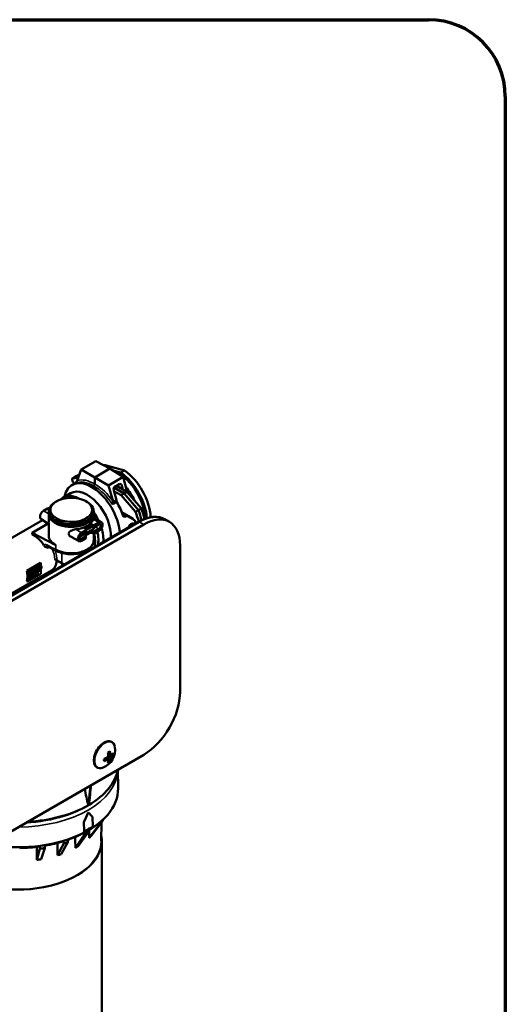
# Model space of a CAD drawing. Units: inches. Extents: x 1.5 to 49.5, y 0.7 to 64.5.
# Drawn here: x 40 to 49.5, y 45.3 to 64.5 of the extents above; entities that cross this region are included whole.
import ezdxf

# ---------------------------------------------------------------- set-up
doc = ezdxf.new("R2010")
doc.units = ezdxf.units.IN
doc.header["$LTSCALE"] = 6
doc.header["$MEASUREMENT"] = 0
for name, color, linetype, lineweight in [('Border (ANSI)', 7, 'Continuous', 70), ('Visible (ANSI)', 7, 'Continuous', 50), ('Visible Narrow (ANSI)', 7, 'Continuous', 35)]:
    doc.layers.add(name, color=color, linetype=linetype, lineweight=lineweight)

# ---------------------------------------------------------------- blocks, each defined once
blk = doc.blocks.new('Borders New Boarder1')
at = {"layer": 'Border (ANSI)'}
for p, q in [((0.5, 10.75), (8, 10.75)), ((8.25, 10.5), (8.25, 0.5))]:
    blk.add_line(p, q, dxfattribs=at)
blk.add_arc((8, 10.5), 0.25, 0, 90, dxfattribs=at)

msp = doc.modelspace()

# ---------------------------------------------------------------- linework, layer by layer
at = {"layer": 'Visible (ANSI)'}
for p, q in [((41.1477, 55.5084), (41.2297, 55.7242)), ((41.2297, 55.7242), (41.5138, 55.8882)), ((41.4919, 55.5728), (41.2297, 55.7242)), ((41.7854, 55.7422), (41.4919, 55.5728)), ((41.5138, 55.8882), (41.7854, 55.7422)), ((41.6761, 55.801), (41.6925, 55.8105)), ((41.6925, 55.8105), (42.0735, 55.7054)), ((41.7854, 55.7422), (42.0476, 55.5801)), ((42.0735, 55.7054), (42.0028, 55.6646)), ((41.0541, 55.5532), (41.1097, 55.5871)), ((41.1686, 55.5634), (41.0541, 55.5532)), ((41.0541, 55.5532), (41.0541, 55.525)), ((41.1097, 55.5871), (41.1673, 55.6185)), ((41.18, 55.5934), (41.1097, 55.5871)), ((41.1673, 55.6185), (41.1903, 55.6206)), ((41.4919, 55.5728), (41.4919, 55.4422)), ((41.7634, 55.416), (41.4919, 55.5728)), ((42.0476, 55.5801), (41.7634, 55.416)), ((42.1246, 55.2851), (42.0476, 55.5801)), ((41.0478, 55.4234), (41.1302, 55.471)), ((41.0748, 55.4716), (41.0927, 55.4493)), ((41.7634, 55.416), (41.8484, 55.1039)), ((41.871, 55.3821), (41.8574, 55.341)), ((41.9132, 55.1274), (41.8574, 55.341)), ((42.064, 55.2584), (41.8676, 55.3718)), ((41.871, 55.3821), (41.9836, 55.4471)), ((41.916, 55.4081), (42.1204, 55.2901)), ((41.9829, 55.4467), (42.0127, 55.4307)), ((42.0127, 55.4307), (41.9836, 55.4471)), ((42.0127, 55.4307), (42.038, 55.3376)), ((40.877, 55.1804), (41.0219, 55.2641)), ((41.851, 55.0915), (41.9132, 55.1274)), ((42.0072, 55.2247), (41.8665, 55.306)), ((41.9132, 55.1146), (41.9132, 55.1274)), ((42.064, 55.2584), (42.0072, 55.2247)), ((42.0072, 55.2247), (42.2878, 54.8982)), ((42.1204, 55.2901), (42.064, 55.2584)), ((42.3451, 54.9313), (42.064, 55.2584)), ((42.4009, 54.9635), (42.1204, 55.2901)), ((40.4949, 54.92), (40.5734, 54.9653)), ((40.7224, 55.0903), (40.7438, 55.1029)), ((41.3201, 55.1086), (41.3411, 55.0964)), ((39.7975, 54.3493), (40.4716, 54.7385)), ((40.445, 54.7546), (40.597, 54.6625)), ((40.5969, 54.8859), (40.5969, 54.9141)), ((40.5969, 54.8592), (40.5969, 54.7862)), ((41.4719, 54.8859), (41.4719, 54.9141)), ((41.4719, 54.8592), (41.4719, 54.7862)), ((41.6238, 54.6943), (41.4719, 54.7864)), ((42.0282, 54.8754), (42.2493, 54.7477)), ((42.0797, 54.8005), (42.0483, 54.8199)), ((42.1188, 54.8231), (42.0797, 54.8005)), ((42.8537, 54.7587), (42.8608, 54.7546)), ((42.8608, 54.7546), (42.9491, 54.7036)), ((42.3537, 54.7092), (37.5807, 51.9535)), ((42.3608, 54.7051), (37.5878, 51.9494)), ((42.3608, 54.7051), (37.5878, 51.9494)), ((42.4491, 54.6541), (37.6762, 51.8984)), ((40.5839, 54.6704), (40.2726, 54.4907)), ((40.5969, 54.6625), (40.5969, 54.4303)), ((40.7488, 54.6914), (40.7277, 54.7036)), ((41.2683, 54.4498), (41.4593, 54.564)), ((41.3127, 54.5634), (41.3016, 54.5703)), ((41.3019, 54.595), (41.3998, 54.6515)), ((41.3998, 54.611), (41.3148, 54.5619)), ((41.3211, 54.5408), (41.4332, 54.6077)), ((41.3211, 54.5124), (41.3211, 54.5511)), ((41.3464, 54.7097), (41.325, 54.6971)), ((41.4418, 54.6513), (41.4534, 54.6447)), ((41.4534, 54.6054), (41.4418, 54.6116)), ((41.4954, 54.6444), (41.574, 54.6898)), ((41.4954, 54.606), (41.574, 54.6514)), ((41.574, 54.5673), (41.4954, 54.522)), ((42.181, 54.6492), (42.1957, 54.6581)), ((42.2111, 54.6666), (42.1961, 54.6583)), ((42.2428, 54.6451), (42.2072, 54.6584)), ((42.2717, 54.6618), (42.2583, 54.6668)), ((40.2726, 54.4907), (40.7361, 54.2502)), ((40.2726, 54.4647), (40.2726, 54.4907)), ((41.1852, 54.3273), (41.0308, 54.4121)), ((41.2338, 54.4934), (41.3123, 54.5387)), ((41.2338, 54.455), (41.3123, 54.5003)), ((41.3123, 54.4162), (41.2338, 54.3709)), ((41.3123, 54.3778), (41.2338, 54.3325)), ((41.3127, 54.4409), (41.3016, 54.4478)), ((41.3998, 54.4885), (41.3148, 54.4395)), ((41.3211, 54.39), (41.3211, 54.4286)), ((41.4418, 54.5288), (41.4534, 54.5222)), ((41.4534, 54.4829), (41.4418, 54.4891)), ((41.4719, 54.4784), (41.4719, 54.3513)), ((41.574, 54.5289), (41.4954, 54.4836)), ((43.1563, 51.3881), (43.1563, 54.2458)), ((41.306, 54.1043), (41.306, 54.1321)), ((40.1662, 53.7519), (40.4318, 53.9053)), ((40.1785, 53.7449), (40.4436, 53.898)), ((40.2592, 53.6937), (40.2766, 53.7811)), ((40.2766, 53.7811), (40.3152, 53.8034)), ((40.2766, 53.7811), (40.2907, 53.773)), ((40.3294, 53.7953), (40.2907, 53.773)), ((40.3152, 53.8034), (40.3294, 53.7953)), ((40.3294, 53.6483), (40.3294, 53.7953)), ((40.3409, 53.8183), (40.3822, 53.8421)), ((40.3409, 53.8183), (40.3551, 53.8101)), ((40.3409, 53.6713), (40.3409, 53.8183)), ((40.3963, 53.8339), (40.3551, 53.8101)), ((40.3551, 53.8101), (40.3551, 53.6631)), ((40.3808, 53.8001), (40.3932, 53.8072)), ((40.3808, 53.7583), (40.3808, 53.8001)), ((40.4277, 53.8562), (40.4419, 53.848)), ((40.4436, 53.898), (40.4318, 53.9053)), ((40.4436, 53.898), (40.4436, 53.8469)), ((40.4436, 53.7853), (40.4436, 53.6938)), ((40.7488, 53.9537), (40.8639, 53.8917)), ((40.8475, 53.9011), (40.7561, 53.9503)), ((40.8577, 53.8951), (40.8577, 53.8454)), ((39.7908, 53.2601), (40.6486, 53.7553)), ((40.1785, 53.7449), (40.1662, 53.7519)), ((40.1785, 53.6428), (40.1785, 53.7449)), ((40.4436, 53.6938), (40.1785, 53.5408)), ((40.1785, 53.5408), (40.1785, 53.6428)), ((40.1925, 53.7326), (40.231, 53.7548)), ((40.1925, 53.7326), (40.2066, 53.7244)), ((40.1925, 53.5856), (40.1925, 53.7326)), ((40.1925, 53.5856), (40.2066, 53.5774)), ((40.2452, 53.7466), (40.2066, 53.7244)), ((40.2066, 53.7244), (40.2066, 53.5774)), ((40.2066, 53.5774), (40.2304, 53.5912)), ((40.2304, 53.5912), (40.2305, 53.7069)), ((40.2305, 53.7069), (40.2555, 53.6057)), ((40.2414, 53.6138), (40.2305, 53.658)), ((40.231, 53.7548), (40.2452, 53.7466)), ((40.2414, 53.6138), (40.2555, 53.6057)), ((40.2681, 53.6597), (40.2452, 53.7466)), ((40.2555, 53.6057), (40.2804, 53.62)), ((40.2907, 53.773), (40.2681, 53.6597)), ((40.2804, 53.62), (40.3056, 53.7503)), ((40.2914, 53.6427), (40.2914, 53.6772)), ((40.2914, 53.6427), (40.3056, 53.6346)), ((40.3056, 53.7503), (40.3056, 53.6346)), ((40.3056, 53.6346), (40.3294, 53.6483)), ((40.3409, 53.6713), (40.3551, 53.6631)), ((40.3551, 53.6631), (40.3808, 53.678)), ((40.3948, 53.7664), (40.3808, 53.7583)), ((40.3808, 53.7334), (40.3976, 53.7431)), ((40.3808, 53.678), (40.3808, 53.7334)), ((40.603, 53.6984), (40.603, 53.7289)), ((40.1785, 53.5408), (40.1662, 53.5473)), ((41.8296, 50.4079), (41.819, 50.414)), ((37.6762, 47.4076), (42.4491, 50.1633)), ((41.7472, 50.199), (41.7972, 50.1757)), ((41.7509, 50.1813), (41.8076, 50.1568)), ((41.7519, 50.1761), (41.7566, 50.1788)), ((41.7549, 50.1578), (41.825, 50.1118)), ((41.6827, 50.0874), (41.7279, 50.0558)), ((41.7, 50.0931), (41.7496, 50.0562)), ((41.705, 50.0894), (41.705, 50.0949)), ((41.7223, 50.1014), (41.7972, 50.0637)), ((41.7496, 50.1233), (41.8076, 50.0897)), ((41.5431, 49.9116), (41.5325, 49.9178)), ((41.9399, 49.8693), (41.9477, 49.5079)), ((41.3699, 49.1908), (41.4084, 49.5624)), ((41.3699, 49.1908), (41.3606, 49.1854)), ((41.3805, 49.1847), (41.3699, 49.1908)), ((41.3666, 49.0331), (41.3659, 49.0335)), ((41.2811, 48.8554), (41.2804, 48.8558)), ((41.2833, 48.6672), (41.2804, 48.8558)), ((41.2811, 48.8554), (41.284, 48.6668)), ((41.5993, 48.8212), (41.3841, 48.5402)), ((41.6479, 48.8697), (41.425, 48.5811)), ((41.4537, 48.7648), (41.4508, 48.9534)), ((41.5993, 48.8212), (41.599, 48.8479)), ((41.6197, 48.477), (41.6236, 48.8382)), ((41.6481, 48.891), (41.6479, 48.8697)), ((41.6678, 48.9096), (41.648, 48.8838)), ((41.2874, 48.5985), (41.114, 48.3471)), ((41.3561, 48.6382), (41.1718, 48.3804)), ((41.284, 48.6668), (41.2833, 48.6672)), ((41.2874, 48.5985), (41.2867, 48.6432)), ((41.3567, 48.6818), (41.3561, 48.6382)), ((40.8863, 48.4301), (40.7665, 48.2009)), ((40.9704, 48.4581), (40.8373, 48.2245)), ((40.8863, 48.4301), (40.8855, 48.4749)), ((40.9713, 48.5035), (40.9704, 48.4581)), ((41.6287, 42.3591), (41.6287, 48.4828)), ((40.4234, 48.3273), (40.3653, 48.1116)), ((40.4234, 48.3273), (40.4225, 48.3722)), ((40.5172, 48.3418), (40.4443, 48.1238)), ((40.5181, 48.387), (40.5172, 48.3418))]:
    msp.add_line(p, q, dxfattribs=at)
msp.add_arc((41.5191, 50.2563), 0.3715, 291.23246, 8.76754, dxfattribs=at)
for centre, major_axis, ratio, start_param, end_param in [((42.017, 55.0881), (-0.4, 0.6928), 0.5773503, 6.1086903, 6.1582668), ((41.9457, 55.0469), (0.375, -0.6495), 0.5773503, 0.8283896, 2.5538065), ((42.017, 55.0881), (-0.4, 0.6928), 0.5773503, 3.9810317, 5.3978479), ((41.4353, 54.7522), (-0.3875, 0.6712), 0.5773503, 4.0171031, 6.8590721), ((41.0956, 55.5011), (-0.0293, 0.0508), 0.5773503, 0.7853982, 1.8325957), ((41.9463, 55.0472), (-0.4, 0.6928), 0.5773503, 4.0147579, 5.3978479), ((41.3469, 54.7012), (-0.325, 0.5629), 0.5773503, 3.8432115, 6.2831853), ((41.8348, 54.9829), (0.3875, -0.6712), 0.5773503, 1.4374459, 1.8544945), ((41.202, 54.6175), (-0.325, 0.5629), 0.5773503, 5.539449, 6.4538929), ((40.5946, 54.9535), (0.03, 0.0004), 0.5671877, 1.1165381, 2.3477672), ((41.934, 55.1021), (-0.0146, 0.0262), 0.5671877, 0.7938254, 1.6459506), ((41.5658, 54.8276), (-0.3775, 0.6769), 0.5671877, 4.3937096, 4.7875432), ((41.64, 54.8704), (-0.575, 0.9959), 0.5773503, 4.2640239, 4.4486616), ((41.6966, 54.9031), (0.5743, -0.9947), 0.5773503, 1.1152953, 1.3067069), ((40.4949, 54.8396), (-0.0493, -0.0853), 0.5773503, 3.9269908, 6.2708424), ((41.0344, 54.8592), (0.4375, 0), 0.5773503, 3.0888687, 6.3363629), ((41.0344, 54.8123), (-0.4375, 0.0067), 0.5873369, 1.783209, 2.9472533), ((41.202, 54.6175), (0.325, -0.5629), 0.5773503, 1.4372087, 1.7284615), ((41.8168, 54.9725), (0.7616, -0.4552), 0.0153792, 5.030924, 5.0740046), ((41.5835, 54.8378), (-0.5743, 0.9947), 0.5773503, 4.2654171, 4.4482996), ((42.3537, 53.8927), (0.5, 0.866), 0.5773503, 0, 0.7853982), ((42.3608, 53.8886), (0.5, 0.866), 0.5773503, 0, 0.7853982), ((42.3608, 53.8886), (0.5, 0.866), 0.5773503, 0, 0.7853982), ((42.4491, 53.8376), (0.5, 0.866), 0.5773503, 5.4977871, 7.0685835), ((41.3231, 54.5823), (-0.03, 0.0005), 0.5873369, 5.5068238, 7.0601668), ((41.2911, 54.5514), (-0.03, 0.0005), 0.5873369, 2.3652311, 3.9185742), ((41.421, 54.6388), (-0.03, 0.0005), 0.5873369, 3.9534807, 5.5068238), ((41.421, 54.5992), (0.03, 0.0004), 0.5671877, 0.7944242, 2.3477672), ((41.4742, 54.6571), (-0.03, 0.0005), 0.5873369, 0.8118881, 2.3652311), ((41.4742, 54.6179), (0.03, 0.0004), 0.5671877, 3.9360168, 5.4893599), ((41.574, 54.6093), (0.0493, 0.0853), 0.5773503, 3.9269908, 7.0685835), ((41.574, 54.6093), (0.0257, 0.0446), 0.5773503, 3.9269908, 7.0685835), ((41.202, 54.6175), (0.325, -0.5629), 0.5773503, 0.7016189, 1.1907308), ((42.2109, 54.6322), (-0.015, 0.026), 0.5773503, 5.6723201, 6.2955282), ((40.2726, 54.0809), (0.2477, -0.3996), 0.5971344, 1.6100792, 2.3374793), ((41.0344, 54.4347), (-0.4375, -0.0065), 0.5671877, 6.274758, 7.0950628), ((41.2338, 54.413), (-0.0493, -0.0853), 0.5773503, 3.9269908, 7.0685835), ((41.2338, 54.413), (-0.0257, -0.0446), 0.5773503, 3.9269908, 7.0685835), ((41.3231, 54.4599), (-0.03, 0.0005), 0.5873369, 5.9886715, 7.0601668), ((41.2911, 54.5121), (0.03, 0.0004), 0.5671877, 5.4893599, 6.274758), ((41.2911, 54.4289), (-0.03, 0.0005), 0.5873369, 2.3652311, 3.9185742), ((41.2911, 54.3897), (0.03, 0.0004), 0.5671877, 5.4893599, 6.274758), ((41.421, 54.4767), (0.03, 0.0004), 0.5671877, 0.7944242, 2.3477672), ((41.421, 54.5164), (-0.03, 0.0005), 0.5873369, 3.9534807, 5.291638), ((41.4742, 54.5346), (-0.03, 0.0005), 0.5873369, 0.8118881, 2.3652311), ((41.4742, 54.4954), (0.03, 0.0004), 0.5671877, 3.9360168, 5.4893599), ((41.0889, 54.5522), (0.29, -0.5023), 0.5773503, 0.5433513, 1.1094418), ((41.1525, 54.5889), (0.29, -0.5023), 0.5773503, 0.5433513, 1.1006964), ((-5.438, 1218.2093), (772.6594, -1197.5748), 0.5850759, 5.4930916, 5.4932618), ((40.3889, 54.1481), (0.4784, -0.2665), 0.0145922, 0.7274752, 0.8326717), ((40.4054, 54.1576), (0.2477, -0.3996), 0.5971344, 6.2644701, 7.0003581), ((41.0344, 53.7931), (-0.2716, 0.1513), 0.0151106, 5.4712972, 5.4800239), ((41.0344, 54.0149), (-0.2716, 0), 0.5773503, 0.8203047, 1.0942374), ((41.0344, 53.9973), (-0.25, 0), 0.5773503, 0.8203047, 1.0317464), ((39.8403, 53.8313), (0.2413, -0.4034), 0.5873369, 0.7763615, 1.0462139), ((39.8403, 53.8313), (0.2413, -0.4034), 0.5873369, 0.5065092, 0.7763615), ((42.4491, 50.9798), (0.5, 0.866), 0.5773503, 3.9269908, 5.4977871), ((41.6757, 50.1659), (0.1433, 0.2481), 0.5773503, 0, 3.1415927), ((41.6864, 50.1598), (-0.1433, -0.2481), 0.5773503, 2.5182862, 6.9064918), ((41.7649, 50.1144), (0.0655, 0.1135), 0.5773503, 0.5708662, 0.9999301), ((41.521, 50.2572), (-0.162, 0.3343), 0.5248339, 4.1527499, 4.3189969), ((41.5038, 50.2557), (-0.015, 0.3706), 0.7011546, 4.3186909, 4.3998886), ((41.5175, 50.2552), (0.2106, -0.3061), 0.6254727, 0.9235592, 1.0898061), ((41.5318, 50.2718), (0.2875, -0.2344), 0.3615901, 0.6881215, 0.7693193), ((41.5236, 50.2765), (0.3622, -0.0799), 0.2609513, 5.6692526, 5.7504503), ((41.5193, 50.2542), (0.3705, 0.0269), 0.5248339, 5.6435731, 5.8098201), ((41.5193, 50.2582), (0.3703, -0.0293), 0.6254727, 5.7311713, 5.8974182), ((41.7649, 50.1144), (-0.0655, -0.1135), 0.5773503, 2.1416625, 2.5707265), ((41.7649, 50.1144), (0.0655, 0.1135), 0.5773503, 2.1416625, 2.5707265), ((41.5193, 50.2542), (0.3705, 0.0269), 0.5248339, 5.1057811, 5.272028), ((41.5193, 50.2582), (-0.3703, 0.0293), 0.6254727, 2.0517865, 2.2180335), ((41.512, 50.2698), (0.3284, 0.1723), 0.7011546, 5.0248893, 5.1060871), ((41.512, 50.2376), (-0.3467, 0.1318), 0.3615901, 2.3722734, 2.4534711), ((41.521, 50.2572), (-0.162, 0.3343), 0.5248339, 3.6149578, 3.7812048), ((41.7649, 50.1144), (-0.0655, -0.1135), 0.5773503, 0.5708662, 0.9999301), ((41.5038, 50.2423), (-0.2503, 0.2737), 0.2609513, 3.6743276, 3.7555254), ((41.5175, 50.2552), (0.2106, -0.3061), 0.6254727, 0.3857671, 0.5520141), ((41.5318, 50.2585), (0.0621, -0.3657), 0.8017934, 0.8794733, 0.960671), ((41.5236, 50.2443), (-0.3477, -0.1291), 0.8017934, 2.1809216, 2.2621194), ((39.9787, 49.9838), (1.97, 0), 0.5773503, 5.5041324, 6.1816675), ((39.6107, 47.3033), (1.3982, 10.6222), 0.1436406, 4.909316, 4.9461509), ((39.9787, 49.4939), (1.9691, 0), 0.5773503, 4.4171547, 6.2955282), ((40.3467, 47.7283), (-1.6473, 8.9111), 0.1405844, 4.849362, 4.8861969), ((39.9787, 49.9838), (1.97, 0), 0.5773503, 4.8139067, 5.4914419), ((39.9468, 49.7675), (1.3144, 2.949), 0.4942165, 4.6225272, 4.6836734), ((39.9468, 49.7674), (1.3151, 2.9505), 0.4942165, 4.6225583, 4.6836734), ((40.0106, 49.8043), (-1.9558, 1.5188), 0.1149605, 3.9780286, 4.0391437), ((39.9787, 49.3938), (-1.9, 0), 0.5773503, 2.5924362, 2.6435516), ((39.9787, 49.4389), (-1.9, 0), 0.5773503, 2.1204602, 2.3301294), ((39.9787, 49.5184), (1.9696, 0), 0.5773503, 5.436823, 5.5587513), ((39.9787, 49.3938), (-1.9, 0), 0.5773503, 2.3306368, 2.3817522), ((39.9787, 48.4828), (1.65, 0), 0.5773503, 3.8415851, 6.3812678), ((39.9787, 49.4389), (-1.9, 0), 0.5773503, 1.8586608, 2.06833), ((39.9787, 49.3938), (-1.9, 0), 0.5773503, 2.0688374, 2.1199528), ((39.9787, 49.0359), (1.647, 0), 0.5773503, 5.7347479, 5.7844252), ((39.9787, 49.4389), (-1.9, 0), 0.5773503, 1.5968614, 1.8065306), ((39.9787, 49.3938), (-1.9, 0), 0.5773503, 1.807038, 1.8581534), ((39.9787, 49.0359), (1.647, 0), 0.5773503, 5.2111491, 5.2608264), ((39.9787, 49.0359), (1.647, 0), 0.5773503, 5.4729485, 5.5226258), ((39.9787, 49.0359), (1.647, 0), 0.5773503, 4.9493497, 4.999027)]:
    msp.add_ellipse(centre, major_axis=major_axis, ratio=ratio, start_param=start_param, end_param=end_param, dxfattribs=at)
for points, weights in [([(42.0028, 55.6646), (41.9178, 55.6876), (41.8385, 55.7094)], [1, 1.02849612213, 1.03263137497]), ([(41.8203, 50.1588), (41.8372, 50.1517), (41.8555, 50.1439)], [1.01173049961, 1.01105988843, 1.00870542257]), ([(41.7541, 50.0442), (41.7688, 50.0332), (41.7847, 50.0212)], [1.01173049961, 1.01105988843, 1.00870542257])]:
    msp.add_rational_spline(points, weights, degree=2, dxfattribs=at)
for points, degree in [([(41.1477, 55.5084), (41.1466, 55.5056), (41.1454, 55.5027), (41.1439, 55.4997)], 3), ([(40.7224, 55.0903), (40.7215, 55.0897), (40.7205, 55.0891), (40.7195, 55.0886)], 3), ([(41.851, 55.0915), (41.8503, 55.0957), (41.8494, 55.0999), (41.8484, 55.1039)], 3), ([(42.2878, 54.8982), (42.3164, 54.9147), (42.3451, 54.9313)], 2), ([(42.3451, 54.9313), (42.373, 54.9474), (42.4009, 54.9635)], 2), ([(40.7488, 54.6914), (40.7497, 54.6909), (40.7507, 54.6903), (40.7516, 54.6898)], 3), ([(41.4332, 54.6077), (41.4359, 54.6094), (41.4381, 54.6111), (41.4398, 54.6126)], 3), ([(41.4387, 54.6117), (41.4386, 54.6122), (41.4384, 54.6127), (41.4383, 54.6133)], 3), ([(40.3822, 53.8421), (40.4056, 53.8556), (40.4127, 53.8575)], 2), ([(40.4119, 53.8136), (40.4119, 53.8154), (40.4117, 53.8169)], 2), ([(40.4127, 53.8575), (40.4213, 53.8599), (40.4277, 53.8562)], 2), ([(41.3841, 48.5402), (41.384, 48.5926), (41.3839, 48.645), (41.3838, 48.6974)], 3), ([(40.7665, 48.2009), (40.7654, 48.2805), (40.7643, 48.3601), (40.7632, 48.4398)], 3), ([(41.114, 48.3471), (41.1134, 48.4175), (41.1128, 48.488), (41.1123, 48.5585)], 3), ([(40.3653, 48.1116), (40.3638, 48.1958), (40.3623, 48.2801), (40.3607, 48.3643)], 3)]:
    msp.add_open_spline(points, degree=degree, dxfattribs=at)
for points, degree, knots in [([(41.1164, 55.461), (41.1165, 55.461), (41.1166, 55.4611), (41.1222, 55.464), (41.1274, 55.4678), (41.1349, 55.476), (41.1377, 55.48), (41.1396, 55.4845)], 3, [-0.086044881, -0.086044881, -0.086044881, -0.086044881, -0.085505693, -0.085505693, -0.037237731, -0.037237731, 0, 0, 0, 0]), ([(41.1439, 55.4997), (41.1435, 55.4969), (41.1429, 55.4939), (41.1413, 55.4887), (41.1405, 55.4866), (41.1396, 55.4845)], 3, [0.022715724, 0.022715724, 0.022715724, 0.022715724, 0.047696774, 0.047696774, 0.066152042, 0.066152042, 0.066152042, 0.066152042]), ([(41.4707, 55.4054), (41.4707, 55.4054), (41.4708, 55.4055), (41.4736, 55.4071), (41.4764, 55.4094), (41.4815, 55.4149), (41.4838, 55.418), (41.4877, 55.4248), (41.4893, 55.4284), (41.4914, 55.4355), (41.4919, 55.439), (41.4919, 55.4422)], 3, [-0.00040326, -0.00040326, -0.00040326, -0.00040326, 0, 0, 0.03038192, 0.03038192, 0.06015196, 0.06015196, 0.08991715, 0.08991715, 0.11968018, 0.11968018, 0.11968018, 0.11968018]), ([(40.7411, 55.1012), (40.7567, 55.1106), (40.7737, 55.1192), (40.8402, 55.1478), (40.8966, 55.1623), (41.0133, 55.1761), (41.0733, 55.1756), (41.1612, 55.1639), (41.1911, 55.1577), (41.2477, 55.1415), (41.2742, 55.1315), (41.3048, 55.1168), (41.3111, 55.1136), (41.3172, 55.1102)], 3, [-9.4244788, -9.4244788, -9.4244788, -9.4244788, -9.2585681, -9.2585681, -8.8154168, -8.8154168, -8.383353, -8.383353, -8.1498245, -8.1498245, -7.916296, -7.916296, -7.8539816, -7.8539816, -7.8539816, -7.8539816]), ([(40.7195, 55.0886), (40.7195, 55.0885), (40.7195, 55.0885), (40.7195, 55.0885), (40.7194, 55.0885), (40.7194, 55.0885), (40.6891, 55.0703), (40.6635, 55.0495), (40.628, 55.0091), (40.616, 54.9901), (40.6003, 54.9509), (40.5965, 54.9309), (40.5977, 54.8768), (40.6108, 54.8429), (40.6579, 54.7829), (40.6906, 54.7564), (40.7308, 54.7345)], 3, [3.1412935, 3.1412935, 3.1412935, 3.1412935, 3.1414431, 3.1414431, 3.1415927, 3.1415927, 3.1415927, 3.4414018, 3.4414018, 3.6812492, 3.6812492, 3.9210965, 3.9210965, 4.328837, 4.328837, 4.7117905, 4.7117905, 4.7117905, 4.7117905]), ([(40.7516, 54.7714), (40.7141, 54.7919), (40.6836, 54.8166), (40.6398, 54.8726), (40.6277, 54.9041), (40.6266, 54.9545), (40.6301, 54.9731), (40.6448, 55.0096), (40.6559, 55.0273), (40.6889, 55.0649), (40.7128, 55.0843), (40.741, 55.1012), (40.741, 55.1012), (40.741, 55.1012), (40.7411, 55.1012), (40.7411, 55.1012), (40.7411, 55.1012)], 3, [-4.712389, -4.712389, -4.712389, -4.712389, -4.328837, -4.328837, -3.9210965, -3.9210965, -3.6812492, -3.6812492, -3.4414018, -3.4414018, -3.1415927, -3.1415927, -3.1415927, -3.1414431, -3.1414431, -3.1412935, -3.1412935, -3.1412935, -3.1412935]), ([(41.3172, 55.1102), (41.3681, 55.0814), (41.4059, 55.0448), (41.4487, 54.959), (41.447, 54.9088), (41.4017, 54.8303), (41.3697, 54.7997), (41.3279, 54.7747)], 3, [4.712389, 4.712389, 4.712389, 4.712389, 5.2326342, 5.2326342, 5.8395936, 5.8395936, 6.2828861, 6.2828861, 6.2828861, 6.2828861]), ([(41.3495, 54.738), (41.3944, 54.7649), (41.4287, 54.7977), (41.4774, 54.8821), (41.4792, 54.936), (41.4335, 55.0273), (41.3941, 55.0658), (41.3411, 55.0964)], 3, [-6.2828861, -6.2828861, -6.2828861, -6.2828861, -5.8395936, -5.8395936, -5.2326342, -5.2326342, -4.7228524, -4.7228524, -4.7228524, -4.7228524]), ([(41.838, 55.0444), (41.838, 55.0445), (41.838, 55.0445), (41.8386, 55.0484), (41.8394, 55.0523), (41.8412, 55.0601), (41.8423, 55.064), (41.8445, 55.0707), (41.8456, 55.0735), (41.8467, 55.0762)], 3, [-0.000543201, -0.000543201, -0.000543201, -0.000543201, 0, 0, 0.0324255, 0.0324255, 0.063422294, 0.063422294, 0.08615798, 0.08615798, 0.08615798, 0.08615798]), ([(41.8467, 55.0762), (41.8472, 55.0774), (41.8477, 55.0787), (41.8493, 55.0832), (41.8502, 55.0865), (41.8509, 55.0903), (41.851, 55.0909), (41.851, 55.0915)], 3, [0.07056289, 0.07056289, 0.07056289, 0.07056289, 0.080788217, 0.080788217, 0.107909781, 0.107909781, 0.113222165, 0.113222165, 0.113222165, 0.113222165]), ([(40.5969, 54.7862), (40.5969, 54.7821), (40.597, 54.7779), (40.5973, 54.7612), (40.598, 54.7469), (40.599, 54.7261), (40.5993, 54.7193), (40.5998, 54.7064), (40.5999, 54.7004), (40.5999, 54.689), (40.5998, 54.6838), (40.5993, 54.6753), (40.5989, 54.6719), (40.5978, 54.6643), (40.5971, 54.6624), (40.597, 54.6625)], 3, [0.63643146, 0.63643146, 0.63643146, 0.63643146, 0.66919668, 0.66919668, 0.77061086, 0.77061086, 0.82131795, 0.82131795, 0.87202504, 0.87202504, 0.92745797, 0.92745797, 0.98289091, 0.98289091, 1.08979649, 1.08979649, 1.08979649, 1.08979649]), ([(40.7308, 54.7018), (40.7243, 54.7055), (40.7181, 54.7093), (40.689, 54.7279), (40.6689, 54.7442), (40.6357, 54.779), (40.6226, 54.7975), (40.6025, 54.8392), (40.597, 54.8626), (40.597, 54.8859)], 3, [7.85457998, 7.85457998, 7.85457998, 7.85457998, 7.91629603, 7.91629603, 8.1498245, 8.1498245, 8.38335297, 8.38335297, 8.65822527, 8.65822527, 8.65822527, 8.65822527]), ([(40.7308, 54.7345), (40.7673, 54.7138), (40.81, 54.6968), (40.9153, 54.6689), (40.9802, 54.661), (41.1149, 54.6622), (41.1844, 54.6728), (41.284, 54.7043), (41.3191, 54.7197), (41.3494, 54.7379), (41.3495, 54.7379), (41.3495, 54.7379), (41.3495, 54.738), (41.3495, 54.738), (41.3495, 54.738)], 3, [-1.570198, -1.570198, -1.570198, -1.570198, -1.2226617, -1.2226617, -0.7795039, -0.7795039, -0.2998092, -0.2998092, 0, 0, 0, 0.0001496, 0.0001496, 0.0002992, 0.0002992, 0.0002992, 0.0002992]), ([(41.3279, 54.7747), (41.3279, 54.7747), (41.3279, 54.7747), (41.3279, 54.7747), (41.3279, 54.7747), (41.3278, 54.7747), (41.2996, 54.7577), (41.2669, 54.7433), (41.1742, 54.714), (41.1095, 54.7041), (40.9842, 54.703), (40.9237, 54.7104), (40.8255, 54.7363), (40.7857, 54.7521), (40.7516, 54.7714)], 3, [-0.0002992, -0.0002992, -0.0002992, -0.0002992, -0.0001496, -0.0001496, 0, 0, 0, 0.2998092, 0.2998092, 0.7795039, 0.7795039, 1.2226617, 1.2226617, 1.5707963, 1.5707963, 1.5707963, 1.5707963]), ([(41.4719, 54.8859), (41.4719, 54.8469), (41.4557, 54.8079), (41.4054, 54.7505), (41.3798, 54.7297), (41.3494, 54.7115), (41.3494, 54.7115), (41.3494, 54.7115), (41.3494, 54.7115), (41.3494, 54.7115), (41.3493, 54.7114)], 3, [-0.76655269, -0.76655269, -0.76655269, -0.76655269, -0.29980918, -0.29980918, 0, 0, 0, 0.0001496, 0.0001496, 0.0002992, 0.0002992, 0.0002992, 0.0002992]), ([(41.4629, 54.7561), (41.4663, 54.7659), (41.469, 54.7739), (41.4715, 54.783), (41.4719, 54.7854), (41.4719, 54.7861)], 3, [-0.4622378, -0.4622378, -0.4622378, -0.4622378, -0.33253308, -0.33253308, -0.23559358, -0.23559358, -0.23559358, -0.23559358]), ([(42.2493, 54.7477), (42.2504, 54.7471), (42.2518, 54.7461), (42.2552, 54.7435), (42.2572, 54.7418), (42.2614, 54.7375), (42.2636, 54.7349), (42.2681, 54.729), (42.2704, 54.7256), (42.2745, 54.7186), (42.2763, 54.7149), (42.2793, 54.7077), (42.2805, 54.7043), (42.2815, 54.7005), (42.2817, 54.6999), (42.2818, 54.6993)], 3, [4.712389, 4.712389, 4.712389, 4.712389, 4.8866593, 4.8866593, 5.0738389, 5.0738389, 5.2772201, 5.2772201, 5.4936256, 5.4936256, 5.7151489, 5.7151489, 5.9317003, 5.9317003, 5.9741669, 5.9741669, 5.9741669, 5.9741669]), ([(41.3493, 54.7114), (41.3044, 54.6846), (41.2491, 54.6634), (41.1057, 54.6318), (41.0132, 54.6283), (40.8539, 54.6506), (40.7854, 54.672), (40.7308, 54.7018)], 3, [-6.2828861, -6.2828861, -6.2828861, -6.2828861, -5.8395936, -5.8395936, -5.2326342, -5.2326342, -4.7129874, -4.7129874, -4.7129874, -4.7129874]), ([(40.7516, 54.6898), (40.8025, 54.662), (40.8664, 54.642), (41.0149, 54.6214), (41.1009, 54.6246), (41.2332, 54.6538), (41.2837, 54.6729), (41.325, 54.6971)], 3, [4.712389, 4.712389, 4.712389, 4.712389, 5.2326342, 5.2326342, 5.8395936, 5.8395936, 6.2733206, 6.2733206, 6.2733206, 6.2733206]), ([(41.0308, 54.4121), (41.0283, 54.4134), (41.0259, 54.4149), (41.013, 54.423), (41.0026, 54.4317), (40.9915, 54.4466), (40.9884, 54.4519), (40.9844, 54.4627), (40.9833, 54.4682), (40.9833, 54.479), (40.9844, 54.4844), (40.9884, 54.4946), (40.9915, 54.4995), (41.0026, 54.5133), (41.013, 54.5212), (41.0372, 54.5357), (41.0536, 54.5429), (41.0881, 54.554), (41.1061, 54.5579), (41.1228, 54.5597)], 3, [0.64716601, 0.64716601, 0.64716601, 0.64716601, 0.66919668, 0.66919668, 0.77061086, 0.77061086, 0.82131795, 0.82131795, 0.87202504, 0.87202504, 0.92273213, 0.92273213, 0.97343922, 0.97343922, 1.0748534, 1.0748534, 1.20455812, 1.20455812, 1.33426284, 1.33426284, 1.33426284, 1.33426284]), ([(41.4593, 54.564), (41.4677, 54.5689), (41.4752, 54.575), (41.4868, 54.5889), (41.4912, 54.5966), (41.4936, 54.6051)], 3, [3.14159265, 3.14159265, 3.14159265, 3.14159265, 3.45924258, 3.45924258, 3.74559165, 3.74559165, 3.74559165, 3.74559165]), ([(42.1596, 54.5971), (42.1595, 54.5977), (42.1595, 54.5983), (42.1594, 54.6), (42.1593, 54.6012), (42.1593, 54.6049), (42.1594, 54.6073), (42.16, 54.6147), (42.161, 54.6197), (42.1637, 54.6278), (42.1651, 54.6311), (42.1682, 54.6367), (42.1699, 54.6391), (42.1744, 54.6444), (42.1775, 54.6471), (42.181, 54.6492)], 3, [0.00297434, 0.00297434, 0.00297434, 0.00297434, 0.00737724, 0.00737724, 0.01642147, 0.01642147, 0.03566628, 0.03566628, 0.07522073, 0.07522073, 0.10232587, 0.10232587, 0.12484306, 0.12484306, 0.15598414, 0.15598414, 0.15598414, 0.15598414]), ([(42.2111, 54.6666), (42.2147, 54.6685), (42.2187, 54.67), (42.2271, 54.6717), (42.2315, 54.6719), (42.2386, 54.6716), (42.2414, 54.6713), (42.2464, 54.6704), (42.2488, 54.6698), (42.2523, 54.6688), (42.2536, 54.6684), (42.2559, 54.6677), (42.2571, 54.6672), (42.2583, 54.6668)], 3, [0, 0, 0, 0, 0.03184365, 0.03184365, 0.06544624, 0.06544624, 0.0868136, 0.0868136, 0.10538753, 0.10538753, 0.11495998, 0.11495998, 0.12459518, 0.12459518, 0.12459518, 0.12459518]), ([(42.2818, 54.6993), (42.2833, 54.6929), (42.2848, 54.6866), (42.2869, 54.6773), (42.2875, 54.6743), (42.2882, 54.6713)], 3, [5.974166873, 5.974166873, 5.974166873, 5.974166873, 5.994877421, 5.994877421, 6.004704103, 6.004704103, 6.004704103, 6.004704103]), ([(41.2683, 54.4498), (41.26, 54.4448), (41.2508, 54.4408), (41.2313, 54.4349), (41.221, 54.4329), (41.2106, 54.4319)], 3, [3.14159265, 3.14159265, 3.14159265, 3.14159265, 3.45924258, 3.45924258, 3.77548032, 3.77548032, 3.77548032, 3.77548032]), ([(40.5831, 54.1987), (40.583, 54.1987), (40.5829, 54.1987), (40.5689, 54.2013), (40.5552, 54.204), (40.5315, 54.2148), (40.5239, 54.2202), (40.5116, 54.2309), (40.506, 54.2373), (40.5013, 54.2444)], 3, [-0.00069981, -0.00069981, -0.00069981, -0.00069981, 0, 0, 0.12757209, 0.12757209, 0.22324704, 0.22324704, 0.32385801, 0.32385801, 0.32385801, 0.32385801]), ([(40.5702, 54.2273), (40.5702, 54.2273), (40.5703, 54.2273), (40.5708, 54.2271), (40.5714, 54.2268), (40.5723, 54.2264)], 3, [0.457840303, 0.457840303, 0.457840303, 0.457840303, 0.474556671, 0.474556671, 0.507121262, 0.507121262, 0.507121262, 0.507121262]), ([(40.7497, 54.1357), (40.7865, 54.1169), (40.828, 54.1021), (40.9159, 54.0813), (40.9621, 54.0752), (41.0552, 54.0722), (41.102, 54.0752), (41.1923, 54.0901), (41.2357, 54.102), (41.3152, 54.1346), (41.3514, 54.1553), (41.3965, 54.1924), (41.4099, 54.2056), (41.4326, 54.2332), (41.4422, 54.2474), (41.464, 54.29), (41.4719, 54.3204), (41.4719, 54.3511), (41.4719, 54.3512), (41.4719, 54.3513)], 3, [0.6456908, 0.6456908, 0.6456908, 0.6456908, 0.9782283, 0.9782283, 1.3051022, 1.3051022, 1.6299001, 1.6299001, 1.9559512, 1.9559512, 2.285348, 2.285348, 2.445777, 2.445777, 2.5964023, 2.5964023, 2.8708914, 2.8708914, 2.8714405, 2.8714405, 2.8714405, 2.8714405]), ([(40.7137, 53.9739), (40.7175, 53.9718), (40.7221, 53.9691), (40.7315, 53.9639), (40.7358, 53.9614), (40.7429, 53.9575), (40.7458, 53.9559), (40.75, 53.9536), (40.7513, 53.9529), (40.7538, 53.9515), (40.755, 53.9509), (40.7561, 53.9503)], 3, [0, 0, 0, 0, 0.05401077, 0.05401077, 0.09702394, 0.09702394, 0.12608267, 0.12608267, 0.13971481, 0.13971481, 0.1530841, 0.1530841, 0.1530841, 0.1530841]), ([(40.3808, 53.7746), (40.3959, 53.7834), (40.4061, 53.7938), (40.4119, 53.8071), (40.4119, 53.8136)], 2, [0.0024791, 0.0024791, 0.0024791, 1, 2, 3, 3, 3]), ([(40.3932, 53.8072), (40.3968, 53.8093), (40.4011, 53.8117), (40.4071, 53.8149), (40.4098, 53.8162), (40.4116, 53.8169)], 3, [-0.052289703, -0.052289703, -0.052289703, -0.052289703, -0.020351098, -0.020351098, 0, 0, 0, 0]), ([(40.4261, 53.8054), (40.4261, 53.8034), (40.4259, 53.8014), (40.425, 53.7972), (40.4244, 53.7952), (40.4226, 53.7908), (40.4212, 53.7881), (40.4179, 53.7835), (40.4163, 53.7814), (40.41, 53.7757), (40.4032, 53.7712), (40.3948, 53.7664)], 3, [-0.40937397, -0.40937397, -0.40937397, -0.40937397, -0.32007623, -0.32007623, -0.23462826, -0.23462826, -0.14189355, -0.14189355, -0.08977014, -0.08977014, 0, 0, 0, 0]), ([(40.4269, 53.8493), (40.4243, 53.8486), (40.4203, 53.8468), (40.4096, 53.8415), (40.4024, 53.8374), (40.3963, 53.8339)], 3, [-0.11452226, -0.11452226, -0.11452226, -0.11452226, -0.06545251, -0.06545251, 0, 0, 0, 0]), ([(40.4116, 53.8169), (40.4135, 53.8176), (40.4153, 53.8179), (40.4187, 53.8179), (40.4202, 53.8174), (40.4227, 53.8159), (40.4239, 53.8148), (40.4257, 53.8107), (40.4261, 53.8082), (40.4261, 53.8054)], 3, [-0.1103169, -0.1103169, -0.1103169, -0.1103169, -0.08056299, -0.08056299, -0.05169388, -0.05169388, -0.02606309, -0.02606309, 0, 0, 0, 0]), ([(40.4241, 53.7606), (40.4277, 53.7635), (40.431, 53.767), (40.4393, 53.7772), (40.4422, 53.7825), (40.4452, 53.7882), (40.4478, 53.7939), (40.4518, 53.8076), (40.4526, 53.8146), (40.4526, 53.8211)], 3, [-0.18049367, -0.18049367, -0.18049367, -0.18049367, -0.15546251, -0.15546251, -0.1149064, -0.1149064, -0.06058634, -0.06058634, 0, 0, 0, 0]), ([(40.4526, 53.8211), (40.4526, 53.8258), (40.4522, 53.8302), (40.4504, 53.8377), (40.4491, 53.8408), (40.4448, 53.8465), (40.4416, 53.8486), (40.4349, 53.8506), (40.431, 53.8505), (40.4269, 53.8493)], 3, [-0.16498111, -0.16498111, -0.16498111, -0.16498111, -0.126142, -0.126142, -0.09132206, -0.09132206, -0.04648265, -0.04648265, 0, 0, 0, 0]), ([(40.3976, 53.7431), (40.4026, 53.746), (40.4079, 53.7492), (40.4165, 53.7549), (40.4206, 53.7577), (40.4241, 53.7606)], 3, [-0.093373099, -0.093373099, -0.093373099, -0.093373099, -0.039078986, -0.039078986, 0, 0, 0, 0])]:
    msp.add_open_spline(points, degree=degree, knots=knots, dxfattribs=at)
at = {"layer": 'Visible Narrow (ANSI)'}
for p, q in [((41.1213, 55.4638), (41.1164, 55.461)), ((41.9203, 55.0919), (41.838, 55.0444)), ((41.9132, 55.1146), (41.8467, 55.0762)), ((40.597, 54.8631), (40.4949, 54.92)), ((41.574, 54.6898), (41.4629, 54.7561)), ((42.2369, 54.7752), (42.0175, 54.9018)), ((41.1228, 54.5597), (41.2338, 54.4934)), ((41.3019, 54.5701), (41.3019, 54.595)), ((41.3998, 54.6515), (41.3998, 54.611)), ((41.4418, 54.6116), (41.4418, 54.6513)), ((41.4534, 54.6447), (41.4534, 54.6054)), ((41.4954, 54.606), (41.4954, 54.6444)), ((41.574, 54.5673), (41.5024, 54.61)), ((42.1924, 54.6495), (42.2072, 54.6584)), ((42.2276, 54.6364), (42.1924, 54.6495)), ((42.2072, 54.6584), (42.2221, 54.6667)), ((42.2221, 54.6667), (42.2574, 54.6535)), ((42.3537, 54.7092), (42.3608, 54.7051)), ((42.3608, 54.7051), (42.4491, 54.6541)), ((41.1974, 54.3927), (41.2338, 54.3709)), ((41.3019, 54.4476), (41.3019, 54.4699)), ((41.3123, 54.5387), (41.3123, 54.5003)), ((41.3123, 54.4162), (41.3123, 54.3778)), ((41.3998, 54.5284), (41.3998, 54.4885)), ((41.4418, 54.4891), (41.4418, 54.5288)), ((41.4534, 54.5222), (41.4534, 54.4829)), ((41.4954, 54.4836), (41.4954, 54.522)), ((40.7361, 54.2502), (40.7361, 54.1638)), ((40.8475, 54.098), (40.8475, 53.9011)), ((40.3822, 53.8421), (40.3963, 53.8339)), ((40.4119, 53.8136), (40.4261, 53.8054)), ((40.4127, 53.8575), (40.4269, 53.8493)), ((40.8492, 53.9002), (40.8639, 53.8917)), ((40.3808, 53.7745), (40.3948, 53.7664))]:
    msp.add_line(p, q, dxfattribs=at)
for centre, major_axis, ratio, start_param, end_param in [((41.4923, 54.7847), (0.3921, -0.7031), 0.5671877, 2.3652722, 3.0284272), ((41.4707, 54.7726), (-0.3771, 0.6771), 0.566791, 5.5065285, 6.2252), ((41.4707, 54.7726), (0.3982, -0.6649), 0.5877197, 1.6281242, 2.3467952), ((41.4915, 54.7851), (-0.4132, 0.6909), 0.5873369, 4.824945, 5.4881001), ((41.8066, 54.9666), (-0.3771, 0.6771), 0.566791, 4.8632576, 4.8754526), ((42.2793, 54.7997), (-0.03, -0.052), 0.5773503, 5.4977871, 6.2831853), ((42.2369, 54.7014), (-0.0452, 0.0783), 0.5773503, 4.2360093, 5.4977871), ((41.4462, 54.5859), (-0.0131, 0.0219), 0.5873385, 3.1415927, 6.2831853), ((42.3402, 54.7132), (-0.0584, -0.0139), 0.3744168, 0, 0.672113), ((41.5835, 54.8378), (-0.5302, 0.9183), 0.5773503, 4.2251266, 4.2360093), ((41.2552, 54.4716), (0.0131, -0.0219), 0.5873385, 0, 1.4152717), ((40.5996, 54.2798), (-0.0273, -0.0534), 0.5707664, 5.4688896, 6.2831853), ((40.3726, 54.1387), (0.2451, -0.4012), 0.5931969, 0.8266754, 1.3186834), ((40.777, 54.1892), (-0.0273, -0.0534), 0.5708613, 5.4688044, 6.2831853), ((40.3933, 54.1512), (-0.2601, 0.4271), 0.5922602, 3.9079162, 4.3660602), ((39.9787, 49.8832), (1.9608, 0), 0.5773503, 4.7249566, 6.2706177), ((39.9787, 49.9386), (1.9208, 0), 0.5773503, 4.7998732, 5.6187126), ((39.9787, 48.4828), (1.641, 0), 0.5773503, 3.8349118, 6.2770144)]:
    msp.add_ellipse(centre, major_axis=major_axis, ratio=ratio, start_param=start_param, end_param=end_param, dxfattribs=at)
for points, knots in [([(40.7516, 54.7714), (40.7499, 54.7683), (40.7482, 54.7653), (40.7447, 54.7591), (40.743, 54.756), (40.7395, 54.7499), (40.7378, 54.7468), (40.7343, 54.7406), (40.7326, 54.7375), (40.7308, 54.7345)], [0, 0, 0, 0, 0.25, 0.25, 0.5000001, 0.5000001, 0.7500001, 0.7500001, 1.0000002, 1.0000002, 1.0000002, 1.0000002]), ([(40.7516, 54.6898), (40.7499, 54.6908), (40.7482, 54.6918), (40.7447, 54.6938), (40.743, 54.6948), (40.7395, 54.6968), (40.7378, 54.6978), (40.7343, 54.6998), (40.7326, 54.7008), (40.7308, 54.7018)], [0, 0, 0, 0, 0.25, 0.25, 0.5000001, 0.5000001, 0.7500001, 0.7500001, 1.0000002, 1.0000002, 1.0000002, 1.0000002]), ([(42.1924, 54.6495), (42.1885, 54.6456), (42.185, 54.6404), (42.179, 54.6279), (42.1765, 54.6207), (42.1746, 54.6105), (42.1742, 54.608), (42.1739, 54.6053)], [0, 0, 0, 0, 0.40639604, 0.40639604, 0.81279209, 0.81279209, 0.94602309, 0.94602309, 0.94602309, 0.94602309]), ([(42.1924, 54.6495), (42.1901, 54.6504), (42.1879, 54.6508), (42.1858, 54.6506), (42.1841, 54.6505), (42.1824, 54.65), (42.181, 54.6492)], [0, 0, 0, 0, 0.21635245, 0.21635245, 0.21635245, 0.40626923, 0.40626923, 0.40626923, 0.40626923]), ([(42.2111, 54.6665), (42.2124, 54.6673), (42.2139, 54.6677), (42.2155, 54.6678), (42.2176, 54.668), (42.2198, 54.6676), (42.2221, 54.6667)], [-0.39017656, -0.39017656, -0.39017656, -0.39017656, -0.21897508, -0.21897508, -0.21897508, 0, 0, 0, 0]), ([(42.2583, 54.6668), (42.2537, 54.6685), (42.2488, 54.6696), (42.2366, 54.6702), (42.2293, 54.6691), (42.2221, 54.6667)], [0.93064571, 0.93064571, 0.93064571, 0.93064571, 1.21918813, 1.21918813, 1.62558418, 1.62558418, 1.62558418, 1.62558418]), ([(40.5587, 54.2545), (40.5467, 54.2606), (40.5347, 54.263), (40.5148, 54.2593), (40.5068, 54.2536), (40.5015, 54.2447), (40.5014, 54.2446), (40.5013, 54.2444)], [-0.50712126, -0.50712126, -0.50712126, -0.50712126, -0.3813845, -0.3813845, -0.26034065, -0.26034065, -0.25837435, -0.25837435, -0.25837435, -0.25837435]), ([(40.7361, 54.1638), (40.712, 54.1761), (40.6879, 54.1884), (40.6288, 54.2186), (40.5938, 54.2365), (40.5587, 54.2545)], [-0.61605069, -0.61605069, -0.61605069, -0.61605069, -0.3651189, -0.3651189, 0, 0, 0, 0]), ([(40.5831, 54.1987), (40.5824, 54.1996), (40.5818, 54.2006), (40.5807, 54.2024), (40.5802, 54.2034), (40.5797, 54.2043), (40.5789, 54.206), (40.5781, 54.2077), (40.5767, 54.2119), (40.5762, 54.2145), (40.576, 54.2195), (40.5764, 54.2219), (40.5772, 54.2239)], [0, 0, 0, 0, 0.02542085, 0.02542085, 0.05084169, 0.05084169, 0.05084169, 0.09560643, 0.09560643, 0.16723, 0.16723, 0.24544226, 0.24544226, 0.24544226, 0.24544226]), ([(40.5831, 54.1987), (40.5844, 54.1993), (40.5856, 54.2), (40.593, 54.2036), (40.599, 54.2066), (40.605, 54.2097)], [0.17710439, 0.17710439, 0.17710439, 0.17710439, 0.190463685, 0.190463685, 0.253722254, 0.253722254, 0.253722254, 0.253722254]), ([(41.4719, 54.3513), (41.4719, 54.3281), (41.4663, 54.3048), (41.4427, 54.2572), (41.4234, 54.233), (41.3821, 54.1975), (41.3639, 54.1847), (41.3438, 54.1731), (41.3236, 54.1614), (41.3015, 54.1509), (41.2399, 54.1271), (41.198, 54.1159), (41.0971, 54.0991), (41.0368, 54.0964), (40.9145, 54.1051), (40.853, 54.1177), (40.7766, 54.1447), (40.7555, 54.1538), (40.7361, 54.1638)], [-2.8714405, -2.8714405, -2.8714405, -2.8714405, -2.6056847, -2.6056847, -2.3058151, -2.3058151, -2.1183965, -2.1183965, -2.1183965, -1.930978, -1.930978, -1.6311084, -1.6311084, -1.2412779, -1.2412779, -0.8206238, -0.8206238, -0.6456908, -0.6456908, -0.6456908, -0.6456908])]:
    msp.add_open_spline(points, degree=3, knots=knots, dxfattribs=at)

# ---------------------------------------------------------------- block references
at = {"xscale": 6, "yscale": 6, "zscale": 6}
msp.add_blockref('Borders New Boarder1', (0, 0), dxfattribs=at)

doc.saveas('drawing.dxf')
